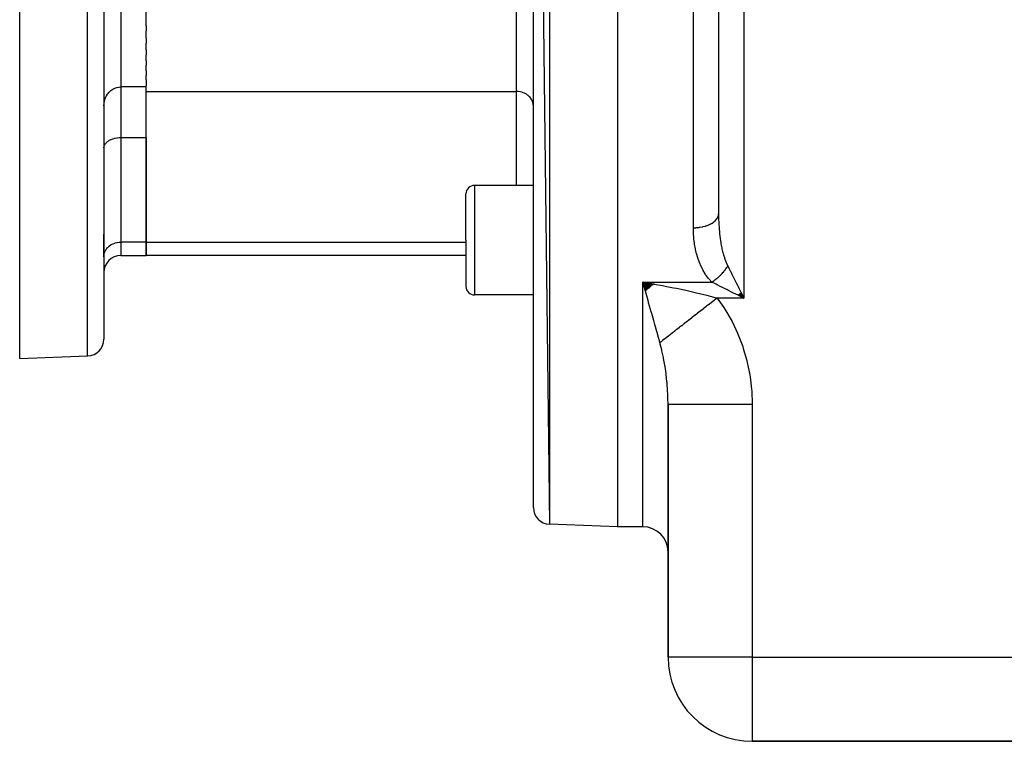
# Model space of a CAD drawing. Extents: x 24 to 1164, y -670 to 196.
# Drawn here: x 24 to 141, y -329 to -243 of the extents above; entities that cross this region are included whole.
import ezdxf

# ---------------------------------------------------------------- set-up
doc = ezdxf.new("R2010")
doc.units = 0
doc.linetypes.add('DASHED', pattern=[11.05, 8.7, -2.35])
doc.layers.get('0').update_dxf_attribs({"linetype": 'CONTINUOUS'})
doc.layers.add('NEVIDI', color=4, linetype='DASHED')

msp = doc.modelspace()

# ---------------------------------------------------------------- linework, layer by layer
at = {"color": 2}
for p, q in [((95.000003, -143.000002), (95.000003, -303.000002)), ((85.000003, -145.280587), (86.930204, -302.718198)), ((85.000003, -300.719416), (85.000003, -145.280587)), ((107.000003, -146.000002), (107.000003, -265.813551)), ((34.000003, -223.000002), (34.000003, -280.719417)), ((34.000003, -223.000002), (34.000003, -280.719417)), ((24.000003, -283.000002), (24.000003, -233.045072)), ((39.000003, -243.498265), (39.000003, -240.89786)), ((39.000003, -243.498265), (39.000003, -244.081341)), ((39.000003, -244.956741), (39.000003, -244.081341)), ((39.000003, -244.956741), (39.000003, -245.554512)), ((39.000003, -246.349828), (39.000003, -245.554512)), ((39.000003, -246.349828), (39.000003, -246.931709)), ((39.000003, -247.655238), (39.000003, -246.931709)), ((39.000003, -247.655238), (39.000003, -248.202248)), ((39.000003, -248.85208), (39.000003, -248.202248)), ((39.000003, -248.85208), (39.000003, -249.350511)), ((39.000003, -249.921189), (39.000003, -249.350511)), ((39.000003, -249.921189), (39.000003, -250.623059)), ((34.433986, -251.592794), (34.614499, -251.371701)), ((34.614499, -251.371701), (34.820071, -251.179876)), ((34.820071, -251.179876), (35.046806, -251.020743)), ((35.046806, -251.020743), (35.290754, -250.89689)), ((35.290754, -250.89689), (35.547394, -250.810467)), ((35.547394, -250.810467), (35.55324, -250.808975)), ((35.55324, -250.808975), (35.775178, -250.767102)), ((35.775178, -250.767102), (35.812235, -250.762853)), ((35.812235, -250.762853), (36.000003, -250.753092)), ((39.000003, -250.753092), (36.000003, -250.753092)), ((39.000003, -250.733064), (39.000003, -250.623059)), ((39.000003, -250.733064), (39.000003, -250.753092)), ((39.000003, -251.290165), (39.000003, -250.753092)), ((39.000003, -269.188023), (39.000003, -251.290165)), ((34.017995, -252.690205), (34.07167, -252.393154)), ((34.07167, -252.393154), (34.16001, -252.108119)), ((34.16001, -252.108119), (34.269348, -251.86295)), ((34.269348, -251.86295), (34.281476, -251.839822)), ((34.281476, -251.839822), (34.304403, -251.797771)), ((34.304403, -251.797771), (34.433676, -251.593231)), ((34.433676, -251.593231), (34.433986, -251.592794)), ((34.000003, -252.993893), (34.017995, -252.690205)), ((34.344884, -257.321441), (34.434017, -257.245594)), ((34.434017, -257.245594), (34.499417, -257.196572)), ((34.499417, -257.196572), (34.553248, -257.159682)), ((34.553248, -257.159682), (34.614595, -257.120939)), ((34.614595, -257.120939), (34.677711, -257.084314)), ((34.677711, -257.084314), (34.820146, -257.011964)), ((34.820146, -257.011964), (34.877152, -256.98651)), ((34.877152, -256.98651), (35.046869, -256.9209)), ((35.046869, -256.9209), (35.094464, -256.904989)), ((35.094464, -256.904989), (35.290836, -256.849626)), ((35.290836, -256.849626), (35.326035, -256.841344)), ((35.326035, -256.841344), (35.547405, -256.799732)), ((35.547405, -256.799732), (35.568378, -256.796687)), ((35.568378, -256.796687), (35.812353, -256.772144)), ((35.812353, -256.772144), (35.817585, -256.771833)), ((35.817585, -256.771833), (36.000003, -256.766505)), ((36.000003, -256.766505), (39.000003, -256.766505)), ((39.000003, -256.766505), (39.000003, -269.188023)), ((34.000003, -258.007383), (34.008323, -257.898174)), ((34.008323, -257.898174), (34.017998, -257.846683)), ((34.017998, -257.846683), (34.047114, -257.747409)), ((34.047114, -257.747409), (34.071666, -257.687065)), ((34.071666, -257.687065), (34.116961, -257.599319)), ((34.116961, -257.599319), (34.160077, -257.531578)), ((34.160077, -257.531578), (34.216727, -257.456503)), ((34.216727, -257.456503), (34.281555, -257.383456)), ((34.281555, -257.383456), (34.344884, -257.321441)), ((85.000003, -262.461942), (78.000003, -262.461942)), ((77.000003, -268.961942), (77.000003, -263.461942)), ((77.000003, -268.961942), (77.000003, -263.461942)), ((34.000003, -268.250002), (34.000003, -270.920074)), ((34.000003, -270.920074), (34.000003, -268.250002)), ((39.000003, -269.188023), (39.000003, -270.795718)), ((39.000003, -270.795718), (39.000003, -269.188023)), ((77.000003, -268.961942), (77.000003, -274.461942)), ((77.000003, -268.961942), (77.000003, -274.461942)), ((36.000003, -270.795718), (39.000003, -270.795718)), ((77.000003, -270.795718), (39.000003, -270.795718)), ((99.308568, -274.195785), (98.000003, -273.938644)), ((99.264463, -274.235021), (98.000003, -273.938644)), ((99.220361, -274.274018), (98.000003, -273.938644)), ((99.176265, -274.312774), (98.000003, -273.938644)), ((99.132175, -274.351286), (98.000003, -273.938644)), ((99.088094, -274.389554), (98.000003, -273.938644)), ((99.044024, -274.427575), (98.000003, -273.938644)), ((98.999966, -274.465349), (98.000003, -273.938644)), ((98.955923, -274.502873), (98.000003, -273.938644)), ((98.911896, -274.540145), (98.000003, -273.938644)), ((98.867887, -274.577165), (98.000003, -273.938644)), ((98.823899, -274.613931), (98.000003, -273.938644)), ((98.779932, -274.650441), (98.000003, -273.938644)), ((98.735989, -274.686693), (98.000003, -273.938644)), ((98.692071, -274.722687), (98.000003, -273.938644)), ((98.648181, -274.75842), (98.000003, -273.938644)), ((98.60432, -274.793891), (98.000003, -273.938644)), ((98.56049, -274.829098), (98.000003, -273.938644)), ((98.516693, -274.864041), (98.000003, -273.938644)), ((98.472931, -274.898718), (98.000003, -273.938644)), ((98.429206, -274.933126), (98.000003, -273.938644)), ((98.385519, -274.967265), (98.000003, -273.938644)), ((98.341873, -275.001134), (98.000003, -273.938644)), ((98.000003, -273.938644), (98.997028, -274.106347)), ((98.233537, -274.758891), (98.07993, -274.219124)), ((98.997028, -274.106347), (99.296858, -274.15867)), ((85.000003, -275.461942), (78.000003, -275.461942)), ((109.45023, -275.573957), (109.304357, -275.50102)), ((109.316801, -275.488823), (110.000003, -275.848843)), ((109.33303, -275.472788), (110.000003, -275.848843)), ((109.349257, -275.456733), (110.000003, -275.848843)), ((109.365481, -275.440661), (110.000003, -275.848843)), ((109.381702, -275.424572), (110.000003, -275.848843)), ((109.397918, -275.408468), (110.000003, -275.848843)), ((109.414129, -275.392348), (110.000003, -275.848843)), ((109.430334, -275.376215), (110.000003, -275.848843)), ((109.446531, -275.360068), (110.000003, -275.848843)), ((109.469001, -275.583343), (109.45023, -275.573957)), ((109.46272, -275.34391), (110.000003, -275.848843)), ((110.000003, -275.848843), (109.469001, -275.583343)), ((109.4789, -275.32774), (110.000003, -275.848843)), ((109.495069, -275.31156), (110.000003, -275.848843)), ((109.511228, -275.295371), (110.000003, -275.848843)), ((109.527374, -275.279174), (110.000003, -275.848843)), ((109.543508, -275.26297), (110.000003, -275.848843)), ((109.559627, -275.246759), (110.000003, -275.848843)), ((109.575732, -275.230542), (110.000003, -275.848843)), ((109.591821, -275.214321), (110.000003, -275.848843)), ((109.607893, -275.198097), (110.000003, -275.848843)), ((109.623947, -275.18187), (110.000003, -275.848843)), ((109.639983, -275.165641), (110.000003, -275.848843)), ((109.830975, -275.510784), (109.917484, -275.683802)), ((24.000003, -283.000002), (32.069801, -282.718198)), ((101.000003, -318.500002), (101.000003, -288.482824)), ((101.000003, -288.482828), (101.000003, -318.500002)), ((95.000003, -303.000002), (86.930204, -302.718198)), ((95.000003, -303.000002), (86.930204, -302.718198)), ((98.000003, -303.000002), (95.000003, -303.000002)), ((98.000003, -303.000002), (95.000003, -303.000002)), ((144.500003, -328.500002), (111.000003, -328.500002)), ((111.000003, -328.500002), (144.500003, -328.500002))]:
    msp.add_line(p, q, dxfattribs=at)
for centre, radius, start, end in [((78.000003, -263.461942), 1, 90, 180), ((36.000003, -272.795718), 2, 90, 180), ((78.000003, -274.461942), 1, 180, 270), ((32.000003, -280.719417), 2, 271.999998, 360), ((87.000003, -300.719416), 2, 180, 268), ((98.000003, -306.000002), 3, 0, 90), ((111.000003, -318.500002), 10, 180, 270)]:
    msp.add_arc(centre, radius, start, end, dxfattribs=at)
at = {"layer": 'NEVIDI', "color": 7, "linetype": 'CONTINUOUS'}
for p, q in [((86.930204, -143.281805), (86.930204, -302.718198)), ((104.000003, -267.481611), (104.000003, -143.000002)), ((110.000003, -201.385188), (110.000003, -275.848843)), ((32.069801, -282.718198), (32.069801, -223.000002)), ((36.000003, -240.89786), (36.000003, -250.753092)), ((83.000003, -251.290165), (83.000003, -240.89786)), ((36.000003, -250.753092), (36.000003, -256.766505)), ((39.000003, -251.290165), (83.000003, -251.290165)), ((83.000003, -262.461942), (83.000003, -251.290165)), ((83.182284, -251.297374), (83.000003, -251.290165)), ((83.187761, -251.297814), (83.182284, -251.297374)), ((83.431578, -251.330972), (83.187761, -251.297814)), ((83.452571, -251.335092), (83.431578, -251.330972)), ((83.673929, -251.391459), (83.452571, -251.335092)), ((83.709122, -251.402691), (83.673929, -251.391459)), ((83.905619, -251.477905), (83.709122, -251.402691)), ((83.953154, -251.499512), (83.905619, -251.477905)), ((84.122862, -251.588901), (83.953154, -251.499512)), ((84.179898, -251.623686), (84.122862, -251.588901)), ((84.322169, -251.722636), (84.179898, -251.623686)), ((84.385465, -251.773068), (84.322169, -251.722636)), ((84.500542, -251.877102), (84.385465, -251.773068)), ((84.56607, -251.944916), (84.500542, -251.877102)), ((84.655051, -252.049791), (84.56607, -251.944916)), ((84.718521, -252.136202), (84.655051, -252.049791)), ((84.783218, -252.237929), (84.718521, -252.136202)), ((84.839921, -252.343228), (84.783218, -252.237929)), ((84.883038, -252.438578), (84.839921, -252.343228)), ((84.928315, -252.562643), (84.883038, -252.438578)), ((84.952883, -252.64846), (84.928315, -252.562643)), ((84.982, -252.790345), (84.952883, -252.64846)), ((84.991679, -252.864356), (84.982, -252.790345)), ((85.000003, -253.022216), (84.991679, -252.864356)), ((36.000003, -256.766505), (36.000003, -269.188023)), ((78.000003, -262.461942), (78.000003, -268.961942)), ((106.628357, -266.617703), (106.759922, -266.467398)), ((106.759922, -266.467398), (106.780139, -266.44036)), ((106.780139, -266.44036), (106.79764, -266.415802)), ((106.79764, -266.415802), (106.892462, -266.256142)), ((106.892462, -266.256142), (106.905548, -266.228803)), ((106.905548, -266.228803), (106.91701, -266.203176)), ((106.91701, -266.203176), (106.973006, -266.036787)), ((106.973006, -266.036787), (106.979147, -266.009841)), ((106.979147, -266.009841), (106.984364, -265.983582)), ((106.984364, -265.983582), (107.000003, -265.813547)), ((107.000003, -265.813551), (107.004438, -266.29709)), ((107.004438, -266.29709), (107.005917, -266.371144)), ((107.005917, -266.371144), (107.02386, -266.921657)), ((104.000003, -267.481612), (104.281483, -267.474248)), ((104.000005, -267.488985), (104.000003, -267.481611)), ((104.011836, -268.061035), (104.000005, -267.488985)), ((104.281483, -267.474248), (104.348335, -267.470324)), ((104.348335, -267.470324), (104.395458, -267.467052)), ((104.395458, -267.467052), (104.678826, -267.438346)), ((104.678826, -267.438346), (104.742249, -267.429747)), ((104.742249, -267.429747), (104.788059, -267.423026)), ((104.788059, -267.423026), (105.063791, -267.373217)), ((105.063791, -267.373217), (105.122929, -267.360348)), ((105.122929, -267.360348), (105.166866, -267.350261)), ((105.166866, -267.350261), (105.429614, -267.280023)), ((105.429614, -267.280023), (105.483578, -267.263358)), ((105.483578, -267.263358), (105.524614, -267.250138)), ((105.524614, -267.250138), (105.769888, -267.160388)), ((105.769888, -267.160388), (105.817774, -267.140521)), ((105.817774, -267.140521), (105.85539, -267.124326)), ((105.85539, -267.124326), (106.078137, -267.016577)), ((106.078137, -267.016577), (106.119736, -266.993927)), ((106.119736, -266.993927), (106.152901, -266.975222)), ((106.152901, -266.975222), (106.349113, -266.851033)), ((106.349113, -266.851033), (106.383689, -266.82636)), ((106.383689, -266.82636), (106.412233, -266.805249)), ((106.412233, -266.805249), (106.577715, -266.666884)), ((106.577715, -266.666884), (106.605137, -266.640735)), ((106.605137, -266.640735), (106.628357, -266.617703)), ((107.02386, -266.921657), (107.023898, -266.922521)), ((107.023898, -266.922521), (107.027226, -266.995443)), ((107.027226, -266.995443), (107.059403, -267.538713)), ((107.059403, -267.538713), (107.06467, -267.610562)), ((107.06467, -267.610562), (107.095053, -267.97311)), ((104.015584, -268.145514), (104.011836, -268.061035)), ((104.054459, -268.709393), (104.015584, -268.145514)), ((104.062313, -268.792744), (104.054459, -268.709393)), ((104.129344, -269.348539), (104.062313, -268.792744)), ((107.095053, -267.97311), (107.111829, -268.145677)), ((107.111829, -268.145677), (107.119164, -268.216511)), ((107.119164, -268.216511), (107.182328, -268.743133)), ((107.182328, -268.743133), (107.191918, -268.81308)), ((107.191918, -268.81308), (107.212446, -268.956063)), ((34.216779, -270.135801), (34.281484, -270.03406)), ((34.281484, -270.03406), (34.344954, -269.947649)), ((34.344954, -269.947649), (34.433915, -269.842796)), ((34.433915, -269.842796), (34.499377, -269.775045)), ((34.499377, -269.775045), (34.61454, -269.670926)), ((34.61454, -269.670926), (34.677836, -269.620494)), ((34.677836, -269.620494), (34.820107, -269.521544)), ((34.820107, -269.521544), (34.877143, -269.48676)), ((34.877143, -269.48676), (35.046916, -269.39734)), ((35.046916, -269.39734), (35.094352, -269.375779)), ((35.094352, -269.375779), (35.290883, -269.300549)), ((35.290883, -269.300549), (35.326076, -269.289317)), ((35.326076, -269.289317), (35.547553, -269.232926)), ((35.547553, -269.232926), (35.568532, -269.22881)), ((35.568532, -269.22881), (35.812244, -269.195673)), ((35.812244, -269.195673), (35.817721, -269.195232)), ((35.817721, -269.195232), (36.000003, -269.188023)), ((36.000003, -269.188023), (36.000003, -270.795718)), ((39.000003, -269.188023), (36.000003, -269.188023)), ((39.000003, -269.188023), (77.000808, -269.188023)), ((78.000003, -268.961942), (78.000003, -275.461942)), ((104.137567, -269.404555), (104.129344, -269.348539)), ((104.141421, -269.430181), (104.137567, -269.404555)), ((104.238299, -269.978174), (104.141421, -269.430181)), ((104.254962, -270.058713), (104.238299, -269.978174)), ((104.383841, -270.598073), (104.254962, -270.058713)), ((107.212446, -268.956063), (107.272561, -269.331605)), ((107.272561, -269.331605), (107.28454, -269.400092)), ((107.28454, -269.400092), (107.374174, -269.86166)), ((107.374174, -269.86166), (107.384431, -269.90963)), ((107.384431, -269.90963), (107.399147, -269.97697)), ((107.399147, -269.97697), (107.520438, -270.475496)), ((34.000003, -270.920074), (34.008326, -270.762214)), ((34.008326, -270.762214), (34.018005, -270.688201)), ((34.018005, -270.688201), (34.047122, -270.54632)), ((34.047122, -270.54632), (34.07169, -270.460501)), ((34.07169, -270.460501), (34.116967, -270.336436)), ((34.116967, -270.336436), (34.160081, -270.241091)), ((34.160081, -270.241091), (34.216779, -270.135801)), ((104.405468, -270.677434), (104.383841, -270.598073)), ((104.569112, -271.207914), (104.405468, -270.677434)), ((104.596169, -271.286016), (104.569112, -271.207914)), ((107.520438, -270.475496), (107.538191, -270.54128)), ((107.538191, -270.54128), (107.577681, -270.682075)), ((107.577681, -270.682075), (107.682027, -271.021803)), ((107.682027, -271.021803), (107.702948, -271.084921)), ((107.702948, -271.084921), (107.8197, -271.410939)), ((104.798265, -271.807058), (104.596169, -271.286016)), ((104.831446, -271.883839), (104.798265, -271.807058)), ((105.07688, -272.394336), (104.831446, -271.883839)), ((105.116436, -272.468568), (105.07688, -272.394336)), ((107.763875, -272.50994), (107.834764, -272.414641)), ((107.8197, -271.410939), (107.87042, -271.540159)), ((107.834764, -272.414641), (107.839187, -272.408548)), ((107.839187, -272.408548), (107.842004, -272.404658)), ((107.842004, -272.404658), (107.85788, -272.382595)), ((107.85788, -272.382595), (107.907137, -272.312582)), ((107.87042, -271.540159), (107.894791, -271.599849)), ((107.894791, -271.599849), (108.089803, -272.028445)), ((107.907137, -272.312582), (107.911373, -272.306446)), ((107.911373, -272.306446), (107.971496, -272.21724)), ((107.971496, -272.21724), (107.976235, -272.210032)), ((107.976235, -272.210032), (107.980272, -272.203871)), ((107.980272, -272.203871), (107.986144, -272.194874)), ((107.986144, -272.194874), (108.041958, -272.107141)), ((108.041958, -272.107141), (108.045787, -272.100966)), ((108.045787, -272.100966), (108.089723, -272.028571)), ((108.089723, -272.028571), (108.089801, -272.02844)), ((108.089803, -272.028445), (108.09637, -272.041575)), ((108.09637, -272.041575), (108.285302, -272.419439)), ((108.285302, -272.419439), (108.353535, -272.555908)), ((105.405835, -272.958206), (105.116436, -272.468568)), ((105.45171, -273.028295), (105.405835, -272.958206)), ((105.789583, -273.493261), (105.45171, -273.028295)), ((105.843039, -273.559515), (105.789583, -273.493261)), ((106.179604, -273.938644), (105.843039, -273.559515)), ((106.571901, -273.679164), (106.667152, -273.608103)), ((106.667152, -273.608103), (106.673202, -273.603479)), ((106.673202, -273.603479), (106.695143, -273.586601)), ((106.695143, -273.586601), (106.71691, -273.569683)), ((106.71691, -273.569683), (106.767584, -273.52962)), ((106.767584, -273.52962), (106.77357, -273.524824)), ((106.77357, -273.524824), (106.866868, -273.448334)), ((106.866868, -273.448334), (106.872781, -273.443374)), ((106.872781, -273.443374), (106.877575, -273.439343)), ((106.877575, -273.439343), (106.898983, -273.421233)), ((106.898983, -273.421233), (106.964836, -273.364397)), ((106.964836, -273.364397), (106.970665, -273.359282)), ((106.970665, -273.359282), (107.055705, -273.283097)), ((107.055705, -273.283097), (107.06133, -273.277951)), ((107.06133, -273.277951), (107.067072, -273.272685)), ((107.067072, -273.272685), (107.076419, -273.264083)), ((107.076419, -273.264083), (107.156199, -273.189129)), ((107.156199, -273.189129), (107.161832, -273.183731)), ((107.161832, -273.183731), (107.228268, -273.118976)), ((107.228268, -273.118976), (107.248312, -273.099037)), ((107.248312, -273.099037), (107.249255, -273.098094)), ((107.249255, -273.098094), (107.254772, -273.092569)), ((107.254772, -273.092569), (107.34029, -273.005038)), ((107.34029, -273.005038), (107.345675, -272.999404)), ((107.345675, -272.999404), (107.394176, -272.947983)), ((107.394176, -272.947983), (107.413326, -272.927337)), ((107.413326, -272.927337), (107.429112, -272.910169)), ((107.429112, -272.910169), (107.434363, -272.904428)), ((107.434363, -272.904428), (107.515558, -272.813675)), ((107.515558, -272.813675), (107.520663, -272.807841)), ((107.520663, -272.807841), (107.552443, -272.771166)), ((107.552443, -272.771166), (107.570653, -272.749869)), ((107.570653, -272.749869), (107.599494, -272.715708)), ((107.599494, -272.715708), (107.604445, -272.709789)), ((107.604445, -272.709789), (107.68078, -272.616425)), ((107.68078, -272.616425), (107.685567, -272.610432)), ((107.685567, -272.610432), (107.702058, -272.58966)), ((107.702058, -272.58966), (107.719125, -272.567948)), ((107.719125, -272.567948), (107.759263, -272.515993)), ((107.759263, -272.515993), (107.763875, -272.50994)), ((108.353535, -272.555908), (108.403451, -272.655743)), ((108.403451, -272.655743), (108.581975, -273.012788)), ((108.581975, -273.012788), (108.655398, -273.159633)), ((108.655398, -273.159633), (108.735792, -273.320421)), ((108.735792, -273.320421), (108.898315, -273.645468)), ((98.000003, -273.938644), (106.179604, -273.938644)), ((98.07993, -274.219124), (98.000003, -273.938644)), ((98.000003, -303.000002), (98.000003, -273.938644)), ((98.281617, -274.928018), (98.233537, -274.758891)), ((99.296858, -274.15867), (99.341431, -274.166525)), ((99.341431, -274.166525), (100.330281, -274.346027)), ((100.330281, -274.346027), (100.671748, -274.410421)), ((100.671748, -274.410421), (101.06105, -274.485412)), ((101.06105, -274.485412), (101.650321, -274.602234)), ((101.650321, -274.602234), (101.989219, -274.671288)), ((101.989219, -274.671288), (102.760745, -274.833865)), ((106.276, -273.986844), (106.179604, -273.938644)), ((106.17961, -273.938644), (106.258307, -273.8908)), ((106.258307, -273.8908), (106.264482, -273.886957)), ((106.264482, -273.886957), (106.321551, -273.850827)), ((106.619665, -274.158674), (106.276, -273.986844)), ((106.321551, -273.850827), (106.343884, -273.836387)), ((106.343884, -273.836387), (106.361195, -273.825077)), ((106.361195, -273.825077), (106.367356, -273.821027)), ((106.367356, -273.821027), (106.463743, -273.755978)), ((106.463743, -273.755978), (106.469858, -273.751743)), ((106.469858, -273.751743), (106.509376, -273.724066)), ((106.509376, -273.724066), (106.531531, -273.708311)), ((106.531531, -273.708311), (106.565801, -273.683604)), ((106.565801, -273.683604), (106.571901, -273.679164)), ((106.707082, -274.202382), (106.619665, -274.158674)), ((106.845928, -274.271804), (106.707082, -274.202382)), ((107.273034, -274.485359), (106.845928, -274.271804)), ((107.310639, -274.504161), (107.273034, -274.485359)), ((107.458835, -274.578259), (107.310639, -274.504161)), ((107.950641, -274.824162), (107.458835, -274.578259)), ((108.898315, -273.645468), (108.975333, -273.799503)), ((108.975333, -273.799503), (109.088187, -274.025212)), ((109.088187, -274.025212), (109.229296, -274.307429)), ((109.229296, -274.307429), (109.309093, -274.467023)), ((109.309093, -274.467023), (109.455173, -274.759186)), ((109.455173, -274.759186), (109.570098, -274.989035)), ((98.309491, -275.026106), (98.281617, -274.928018)), ((98.388833, -275.305423), (98.309491, -275.026106)), ((98.616468, -276.107597), (98.388833, -275.305423)), ((102.760745, -274.833865), (102.95382, -274.875782)), ((102.95382, -274.875782), (103.285114, -274.948927)), ((103.285114, -274.948927), (104.219556, -275.164139)), ((104.219556, -275.164139), (104.363873, -275.198632)), ((104.363873, -275.198632), (104.539176, -275.241014)), ((104.539176, -275.241014), (105.439592, -275.467731)), ((105.439592, -275.467731), (105.746285, -275.548754)), ((105.746285, -275.548754), (105.839582, -275.573825)), ((105.839582, -275.573825), (106.607109, -275.788351)), ((106.813635, -275.848843), (106.555885, -276.04994)), ((106.607109, -275.788351), (106.813635, -275.848843)), ((106.813635, -275.848843), (107.610674, -276.957212)), ((110.000003, -275.848843), (106.813635, -275.848843)), ((107.9703, -274.833991), (107.950641, -274.824162)), ((108.10667, -274.902176), (107.9703, -274.833991)), ((108.618166, -275.157924), (108.10667, -274.902176)), ((108.699902, -275.198793), (108.618166, -275.157924)), ((108.779287, -275.238485), (108.699902, -275.198793)), ((109.304357, -275.50102), (108.779287, -275.238485)), ((109.570098, -274.989035), (109.652251, -275.153338)), ((109.652251, -275.153338), (109.830975, -275.510784)), ((109.917484, -275.683802), (110.000003, -275.848843)), ((98.678764, -276.32725), (98.616468, -276.107597)), ((98.695108, -276.384883), (98.678764, -276.32725)), ((98.92057, -277.180295), (98.695108, -276.384883)), ((105.493082, -276.879142), (105.177741, -277.125172)), ((105.519213, -276.858755), (105.493082, -276.879142)), ((105.578236, -276.812705), (105.519213, -276.858755)), ((105.836886, -276.610906), (105.578236, -276.812705)), ((105.863165, -276.590403), (105.836886, -276.610906)), ((106.182559, -276.341211), (105.863165, -276.590403)), ((106.208973, -276.320603), (106.182559, -276.341211)), ((106.268621, -276.274066), (106.208973, -276.320603)), ((106.529415, -276.070593), (106.268621, -276.274066)), ((106.555885, -276.04994), (106.529415, -276.070593)), ((107.610674, -276.957212), (107.732499, -277.143678)), ((98.998564, -277.455727), (98.92057, -277.180295)), ((99.063888, -277.686549), (98.998564, -277.455727)), ((99.219609, -278.237203), (99.063888, -277.686549)), ((99.295242, -278.504881), (99.219609, -278.237203)), ((103.825776, -278.179983), (103.585886, -278.367147)), ((103.850359, -278.160803), (103.825776, -278.179983)), ((104.150203, -277.926862), (103.850359, -278.160803)), ((104.175154, -277.907395), (104.150203, -277.926862)), ((104.231586, -277.863366), (104.175154, -277.907395)), ((104.479823, -277.66969), (104.231586, -277.863366)), ((104.505145, -277.649933), (104.479823, -277.66969)), ((104.813957, -277.408998), (104.505145, -277.649933)), ((104.839556, -277.389025), (104.813957, -277.408998)), ((104.897504, -277.343814), (104.839556, -277.389025)), ((105.151841, -277.14538), (104.897504, -277.343814)), ((105.177741, -277.125172), (105.151841, -277.14538)), ((107.732499, -277.143678), (108.494981, -278.437396)), ((99.429722, -278.981352), (99.295242, -278.504881)), ((99.509011, -279.262704), (99.429722, -278.981352)), ((99.581951, -279.521861), (99.509011, -279.262704)), ((102.303124, -279.367966), (102.043603, -279.570445)), ((102.32488, -279.350992), (102.303124, -279.367966)), ((102.374167, -279.312538), (102.32488, -279.350992)), ((102.592387, -279.142282), (102.374167, -279.312538)), ((102.614781, -279.124811), (102.592387, -279.142282)), ((102.889925, -278.910141), (102.614781, -279.124811)), ((102.912931, -278.892192), (102.889925, -278.910141)), ((102.96502, -278.851552), (102.912931, -278.892192)), ((103.195019, -278.672105), (102.96502, -278.851552)), ((103.21857, -278.65373), (103.195019, -278.672105)), ((103.507204, -278.428536), (103.21857, -278.65373)), ((103.531277, -278.409753), (103.507204, -278.428536)), ((103.585886, -278.367147), (103.531277, -278.409753)), ((108.494981, -278.437396), (108.59917, -278.633761)), ((108.59917, -278.633761), (109.24522, -279.989018)), ((99.769871, -280.191385), (99.581951, -279.521861)), ((99.787488, -280.254311), (99.769871, -280.191385)), ((99.857397, -280.504339), (99.787488, -280.254311)), ((99.971082, -280.912183), (99.857397, -280.504339)), ((100.769606, -280.564421), (100.568544, -280.721291)), ((100.786657, -280.551118), (100.769606, -280.564421)), ((100.825381, -280.520905), (100.786657, -280.551118)), ((100.998516, -280.385824), (100.825381, -280.520905)), ((101.016434, -280.371845), (100.998516, -280.385824)), ((101.238776, -280.198373), (101.016434, -280.371845)), ((101.257545, -280.18373), (101.238776, -280.198373)), ((101.300231, -280.150426), (101.257545, -280.18373)), ((101.489879, -280.002462), (101.300231, -280.150426)), ((101.509457, -279.987187), (101.489879, -280.002462)), ((101.751307, -279.798496), (101.509457, -279.987187)), ((101.771647, -279.782626), (101.751307, -279.798496)), ((101.817768, -279.746642), (101.771647, -279.782626)), ((102.022538, -279.58688), (101.817768, -279.746642)), ((102.043603, -279.570445), (102.022538, -279.58688)), ((109.24522, -279.989018), (109.332564, -280.19411)), ((109.332564, -280.19411), (109.866594, -281.607808)), ((100.033918, -281.138404), (99.971082, -280.912183)), ((100.154867, -281.044043), (100.03392, -281.138406)), ((100.044597, -281.177077), (100.03392, -281.138406)), ((100.078183, -281.300788), (100.044597, -281.177077)), ((100.245946, -281.969869), (100.078183, -281.300788)), ((100.169091, -281.032946), (100.154867, -281.044043)), ((100.347347, -280.893869), (100.169091, -281.032946)), ((100.362542, -280.882014), (100.347347, -280.893869)), ((100.397106, -280.855047), (100.362542, -280.882014)), ((100.552407, -280.733881), (100.397106, -280.855047)), ((100.568544, -280.721291), (100.552407, -280.733881)), ((109.866594, -281.607808), (109.937422, -281.821357)), ((100.273607, -282.08919), (100.245946, -281.969869)), ((100.349085, -282.429541), (100.273607, -282.08919)), ((100.445953, -282.902043), (100.349085, -282.429541)), ((100.469508, -283.023815), (100.445953, -282.902043)), ((109.937422, -281.821357), (110.355159, -283.274756)), ((100.577684, -283.624448), (100.469508, -283.023815)), ((100.615187, -283.851272), (100.577684, -283.624448)), ((100.634893, -283.974997), (100.615187, -283.851272)), ((100.754815, -284.813648), (100.634893, -283.974997)), ((110.355159, -283.274756), (110.408134, -283.491494)), ((110.408134, -283.491494), (110.706453, -284.963351)), ((100.759956, -284.853694), (100.754815, -284.813648)), ((100.770647, -284.938333), (100.759956, -284.853694)), ((100.8634, -285.772397), (100.770647, -284.938333)), ((110.706453, -284.963351), (110.74197, -285.18302)), ((110.74197, -285.18302), (110.922449, -286.674254)), ((100.87512, -285.895219), (100.8634, -285.772397)), ((100.892534, -286.088356), (100.87512, -285.895219)), ((100.940454, -286.716289), (100.892534, -286.088356)), ((100.948139, -286.837287), (100.940454, -286.716289)), ((100.973007, -287.304668), (100.948139, -286.837287)), ((100.984028, -287.580962), (100.973007, -287.304668)), ((100.986204, -287.645629), (100.984028, -287.580962)), ((100.989806, -287.764707), (100.986204, -287.645629)), ((110.922449, -286.674254), (110.940365, -286.896861)), ((110.940365, -286.896861), (110.999881, -288.407682)), ((101.000003, -288.482828), (100.989806, -287.764707)), ((101.055102, -288.482829), (101.000003, -288.482828)), ((101.067822, -288.482829), (101.055102, -288.482829)), ((101.079561, -288.482829), (101.067822, -288.482829)), ((101.283674, -288.482832), (101.079561, -288.482829)), ((101.311617, -288.482832), (101.283674, -288.482832)), ((101.316896, -288.482832), (101.311617, -288.482832)), ((101.685963, -288.482827), (101.316896, -288.482832)), ((101.708175, -288.482826), (101.685963, -288.482827)), ((101.728476, -288.482826), (101.708175, -288.482826)), ((102.247359, -288.482824), (101.728476, -288.482826)), ((102.254745, -288.482824), (102.247359, -288.482824)), ((102.311146, -288.482825), (102.254745, -288.482824)), ((102.925638, -288.482832), (102.311146, -288.482825)), ((102.979662, -288.482832), (102.925638, -288.482832)), ((103.048935, -288.482832), (102.979662, -288.482832)), ((103.732458, -288.482832), (103.048935, -288.482832)), ((103.848011, -288.482832), (103.732458, -288.482832)), ((103.928935, -288.482832), (103.848011, -288.482832)), ((104.654761, -288.482831), (103.928935, -288.482832)), ((104.844038, -288.482831), (104.654761, -288.482831)), ((104.935357, -288.482831), (104.844038, -288.482831)), ((105.678146, -288.482828), (104.935357, -288.482831)), ((105.950253, -288.482827), (105.678146, -288.482828)), ((106.049942, -288.482826), (105.950253, -288.482827)), ((106.785975, -288.482824), (106.049942, -288.482826)), ((107.146458, -288.482823), (106.785975, -288.482824)), ((107.253166, -288.482823), (107.146458, -288.482823)), ((107.960932, -288.482824), (107.253166, -288.482823)), ((108.411821, -288.482824), (107.960932, -288.482824)), ((108.52317, -288.482824), (108.411821, -288.482824)), ((109.184182, -288.482824), (108.52317, -288.482824)), ((109.723429, -288.482825), (109.184182, -288.482824)), ((109.837648, -288.482825), (109.723429, -288.482825)), ((110.436437, -288.482825), (109.837648, -288.482825)), ((111.000003, -288.482825), (110.436437, -288.482825)), ((110.999881, -288.407682), (111.000003, -288.482824)), ((111.000003, -288.482824), (111.000003, -318.500002)), ((111.000003, -318.500002), (101.000003, -318.500002)), ((111.000003, -318.500002), (144.500003, -318.500002)), ((111.000003, -318.500002), (111.000003, -328.500002))]:
    msp.add_line(p, q, dxfattribs=at)

doc.saveas('drawing.dxf')
